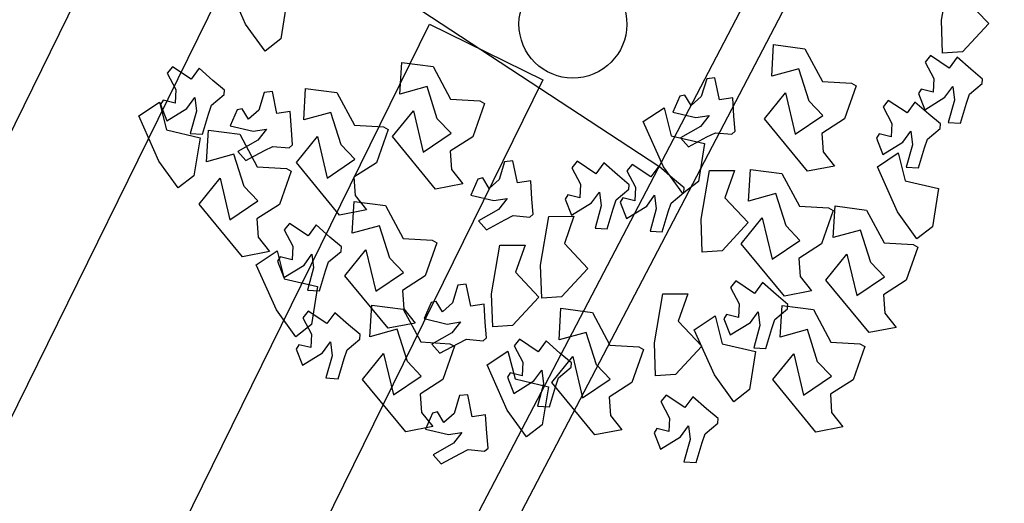
# Model space of a CAD drawing. Units: millimetres. Extents: x 1380 to 2156, y -3490 to -3164.
# Drawn here: x 1919 to 1920, y -3255 to -3255 of the extents above; entities that cross this region are included whole.
import ezdxf

# ---------------------------------------------------------------- set-up
doc = ezdxf.new("R2010")
doc.units = ezdxf.units.MM
doc.layers.add('Schema', color=152, linetype='Continuous')

msp = doc.modelspace()

# ---------------------------------------------------------------- linework, layer by layer
at = {"layer": 'Schema', "color": 152}
for p, q in [((1919.46644, -3255.3788), (1920.54423, -3253.31526)), ((1919.48459, -3255.38837), (1920.56242, -3253.32476)), ((1919.17046, -3255.26791), (1919.35155, -3254.89979)), ((1919.41291, -3254.92997), (1919.23182, -3255.29809)), ((1919.7883, -3254.97609), (1919.79283, -3254.94971)), ((1919.41137, -3254.97823), (1919.4005, -3254.95377)), ((1919.49153, -3254.96088), (1919.63518, -3255.05509)), ((1919.4337, -3254.96558), (1919.43039, -3254.98621)), ((1919.80118, -3254.96443), (1919.8139, -3254.97795)), ((1919.32991, -3255.34635), (1919.511, -3254.97822)), ((1919.42185, -3254.99278), (1919.41137, -3254.97823)), ((1919.511, -3254.97822), (1919.57235, -3255.0084)), ((1919.78896, -3254.99401), (1919.7883, -3254.97609)), ((1919.8139, -3254.97795), (1919.7997, -3254.99329)), ((1919.43039, -3254.98621), (1919.42185, -3254.99278)), ((1919.69635, -3255.00645), (1919.69734, -3254.98931)), ((1919.69734, -3254.98931), (1919.71434, -3254.99151)), ((1919.71434, -3254.99151), (1919.72383, -3255.00926)), ((1919.7997, -3254.99329), (1919.78896, -3254.99401)), ((1919.49491, -3255.01609), (1919.49591, -3254.99895)), ((1919.49591, -3254.99895), (1919.51291, -3255.00115)), ((1919.78229, -3254.99528), (1919.77946, -3254.99878)), ((1919.77946, -3254.99878), (1919.7842, -3255.00765)), ((1919.79244, -3255.00201), (1919.78229, -3254.99528)), ((1919.79674, -3254.99612), (1919.79244, -3255.00201)), ((1919.80425, -3255.0027), (1919.79674, -3254.99612)), ((1919.37165, -3255.00129), (1919.36882, -3255.00479)), ((1919.36882, -3255.00479), (1919.37356, -3255.01367)), ((1919.3818, -3255.00803), (1919.37165, -3255.00129)), ((1919.3861, -3255.00213), (1919.3818, -3255.00803)), ((1919.3936, -3255.00871), (1919.3861, -3255.00213)), ((1919.51291, -3255.00115), (1919.52239, -3255.0189)), ((1919.71108, -3255.00237), (1919.69635, -3255.00645)), ((1919.71662, -3255.0199), (1919.71108, -3255.00237)), ((1919.81053, -3255.00797), (1919.80425, -3255.0027)), ((1919.57235, -3255.0084), (1919.39126, -3255.37653)), ((1919.39988, -3255.01399), (1919.3936, -3255.00871)), ((1919.66113, -3255.00782), (1919.65821, -3255.01745)), ((1919.66561, -3255.00735), (1919.66113, -3255.00782)), ((1919.66802, -3255.01929), (1919.66561, -3255.00735)), ((1919.72383, -3255.00926), (1919.73957, -3255.01018)), ((1919.73957, -3255.01018), (1919.74212, -3255.01157)), ((1919.7842, -3255.00765), (1919.78377, -3255.01502)), ((1919.80346, -3255.01616), (1919.81038, -3255.01042)), ((1919.81038, -3255.01042), (1919.81053, -3255.00797)), ((1919.37356, -3255.01367), (1919.37313, -3255.02103)), ((1919.39974, -3255.01643), (1919.39988, -3255.01399)), ((1919.42136, -3255.01523), (1919.41844, -3255.02486)), ((1919.42584, -3255.01476), (1919.42136, -3255.01523)), ((1919.42825, -3255.0267), (1919.42584, -3255.01476)), ((1919.44281, -3255.03015), (1919.4438, -3255.01301)), ((1919.4438, -3255.01301), (1919.46081, -3255.01521)), ((1919.46081, -3255.01521), (1919.47029, -3255.03297)), ((1919.50965, -3255.01202), (1919.49491, -3255.01609)), ((1919.51519, -3255.02954), (1919.50965, -3255.01202)), ((1919.69237, -3255.02954), (1919.70373, -3255.01548)), ((1919.70373, -3255.01548), (1919.70902, -3255.03789)), ((1919.74212, -3255.01157), (1919.73581, -3255.02961)), ((1919.77731, -3255.0134), (1919.77584, -3255.01577)), ((1919.77584, -3255.01577), (1919.77929, -3255.02457)), ((1919.78377, -3255.01502), (1919.77731, -3255.0134)), ((1919.79019, -3255.01784), (1919.79449, -3255.01195)), ((1919.79449, -3255.01195), (1919.79539, -3255.01939)), ((1919.80185, -3255.02098), (1919.80346, -3255.01616)), ((1919.35344, -3255.02796), (1919.36471, -3255.02042)), ((1919.36471, -3255.02042), (1919.36856, -3255.03557)), ((1919.36667, -3255.01941), (1919.3652, -3255.02178)), ((1919.37313, -3255.02103), (1919.36667, -3255.01941)), ((1919.37955, -3255.02386), (1919.38385, -3255.01796)), ((1919.38385, -3255.01796), (1919.38475, -3255.0254)), ((1919.39282, -3255.02218), (1919.39974, -3255.01643)), ((1919.52239, -3255.0189), (1919.53814, -3255.01982)), ((1919.54069, -3255.02121), (1919.53438, -3255.03926)), ((1919.53814, -3255.01982), (1919.54069, -3255.02121)), ((1919.64656, -3255.01728), (1919.64277, -3255.02594)), ((1919.64927, -3255.01664), (1919.64656, -3255.01728)), ((1919.6527, -3255.02235), (1919.64927, -3255.01664)), ((1919.65821, -3255.01745), (1919.6527, -3255.02235)), ((1919.67523, -3255.01816), (1919.66802, -3255.01929)), ((1919.67588, -3255.02812), (1919.67523, -3255.01816)), ((1919.72408, -3255.02772), (1919.71662, -3255.0199)), ((1919.75951, -3255.01959), (1919.75667, -3255.02309)), ((1919.76966, -3255.02633), (1919.75951, -3255.01959)), ((1919.77396, -3255.02043), (1919.76966, -3255.02633)), ((1919.78146, -3255.02702), (1919.77396, -3255.02043)), ((1919.77929, -3255.02457), (1919.79019, -3255.01784)), ((1919.79539, -3255.01939), (1919.79203, -3255.03146)), ((1919.79859, -3255.03184), (1919.80185, -3255.02098)), ((1919.3652, -3255.02178), (1919.36864, -3255.03058)), ((1919.36864, -3255.03058), (1919.37955, -3255.02386)), ((1919.38475, -3255.0254), (1919.38139, -3255.03747)), ((1919.38795, -3255.03785), (1919.39121, -3255.02699)), ((1919.39121, -3255.02699), (1919.39282, -3255.02218)), ((1919.40679, -3255.02469), (1919.403, -3255.03335)), ((1919.4095, -3255.02405), (1919.40679, -3255.02469)), ((1919.41293, -3255.02976), (1919.4095, -3255.02405)), ((1919.41844, -3255.02486), (1919.41293, -3255.02976)), ((1919.43547, -3255.02557), (1919.42825, -3255.0267)), ((1919.43612, -3255.03553), (1919.43547, -3255.02557)), ((1919.45754, -3255.02608), (1919.44281, -3255.03015)), ((1919.46308, -3255.0436), (1919.45754, -3255.02608)), ((1919.49094, -3255.03918), (1919.5023, -3255.02512)), ((1919.5023, -3255.02512), (1919.50758, -3255.04754)), ((1919.62679, -3255.03105), (1919.63806, -3255.02351)), ((1919.63806, -3255.02351), (1919.64191, -3255.03867)), ((1919.64277, -3255.02594), (1919.65524, -3255.02889)), ((1919.75667, -3255.02309), (1919.76142, -3255.03197)), ((1919.78774, -3255.03229), (1919.78146, -3255.02702)), ((1919.36431, -3255.05242), (1919.35344, -3255.02796)), ((1919.52265, -3255.03736), (1919.51519, -3255.02954)), ((1919.63766, -3255.05551), (1919.62679, -3255.03105)), ((1919.65524, -3255.02889), (1919.66245, -3255.02776)), ((1919.66245, -3255.02776), (1919.65782, -3255.03366)), ((1919.6766, -3255.03629), (1919.67588, -3255.02812)), ((1919.71574, -3255.05794), (1919.69237, -3255.02954)), ((1919.70902, -3255.03789), (1919.72408, -3255.02772)), ((1919.73581, -3255.02961), (1919.72351, -3255.0375)), ((1919.76142, -3255.03197), (1919.76099, -3255.03933)), ((1919.7876, -3255.03473), (1919.78774, -3255.03229)), ((1919.79203, -3255.03146), (1919.79859, -3255.03184)), ((1919.36856, -3255.03557), (1919.38664, -3255.03977)), ((1919.38139, -3255.03747), (1919.38795, -3255.03785)), ((1919.39021, -3255.05274), (1919.3912, -3255.03559)), ((1919.3912, -3255.03559), (1919.4082, -3255.0378)), ((1919.403, -3255.03335), (1919.41547, -3255.0363)), ((1919.41547, -3255.0363), (1919.42268, -3255.03518)), ((1919.42268, -3255.03518), (1919.41805, -3255.04107)), ((1919.43683, -3255.0437), (1919.43612, -3255.03553)), ((1919.47029, -3255.03297), (1919.48603, -3255.03388)), ((1919.48858, -3255.03527), (1919.48227, -3255.05332)), ((1919.48603, -3255.03388), (1919.48858, -3255.03527)), ((1919.50758, -3255.04754), (1919.52265, -3255.03736)), ((1919.65782, -3255.03366), (1919.64691, -3255.03982)), ((1919.66127, -3255.03935), (1919.66581, -3255.03709)), ((1919.66581, -3255.03709), (1919.67477, -3255.03792)), ((1919.67477, -3255.03792), (1919.6766, -3255.03629)), ((1919.72351, -3255.0375), (1919.72424, -3255.04738)), ((1919.76741, -3255.04216), (1919.77171, -3255.03626)), ((1919.77171, -3255.03626), (1919.7726, -3255.0437)), ((1919.78068, -3255.04048), (1919.7876, -3255.03473)), ((1919.38664, -3255.03977), (1919.38333, -3255.0604)), ((1919.41805, -3255.04107), (1919.40714, -3255.04723)), ((1919.4082, -3255.0378), (1919.41769, -3255.05555)), ((1919.43883, -3255.05324), (1919.4502, -3255.03918)), ((1919.4502, -3255.03918), (1919.45548, -3255.0616)), ((1919.5143, -3255.06758), (1919.49094, -3255.03918)), ((1919.53438, -3255.03926), (1919.52208, -3255.04714)), ((1919.64191, -3255.03867), (1919.65999, -3255.04286)), ((1919.64691, -3255.03982), (1919.65128, -3255.04473)), ((1919.65128, -3255.04473), (1919.66127, -3255.03935)), ((1919.65999, -3255.04286), (1919.65668, -3255.06349)), ((1919.75452, -3255.03772), (1919.75306, -3255.04008)), ((1919.75306, -3255.04008), (1919.7565, -3255.04889)), ((1919.76099, -3255.03933), (1919.75452, -3255.03772)), ((1919.7565, -3255.04889), (1919.76741, -3255.04216)), ((1919.77907, -3255.04529), (1919.78068, -3255.04048)), ((1919.40714, -3255.04723), (1919.41151, -3255.05214)), ((1919.41151, -3255.05214), (1919.4215, -3255.04676)), ((1919.4215, -3255.04676), (1919.42604, -3255.0445)), ((1919.42604, -3255.0445), (1919.435, -3255.04533)), ((1919.435, -3255.04533), (1919.43683, -3255.0437)), ((1919.47054, -3255.05142), (1919.46308, -3255.0436)), ((1919.52208, -3255.04714), (1919.5228, -3255.05702)), ((1919.72424, -3255.04738), (1919.73037, -3255.0551)), ((1919.75358, -3255.05553), (1919.76485, -3255.04798)), ((1919.76485, -3255.04798), (1919.7687, -3255.06314)), ((1919.7726, -3255.0437), (1919.76924, -3255.05577)), ((1919.77581, -3255.05616), (1919.77907, -3255.04529)), ((1919.37479, -3255.06697), (1919.36431, -3255.05242)), ((1919.40494, -3255.04866), (1919.39021, -3255.05274)), ((1919.41048, -3255.06618), (1919.40494, -3255.04866)), ((1919.4622, -3255.08164), (1919.43883, -3255.05324)), ((1919.45548, -3255.0616), (1919.47054, -3255.05142)), ((1919.48227, -3255.05332), (1919.46997, -3255.0612)), ((1919.55167, -3255.05274), (1919.54874, -3255.06236)), ((1919.55615, -3255.05226), (1919.55167, -3255.05274)), ((1919.55856, -3255.0642), (1919.55615, -3255.05226)), ((1919.59091, -3255.05252), (1919.58808, -3255.05602)), ((1919.60106, -3255.05925), (1919.59091, -3255.05252)), ((1919.60536, -3255.05336), (1919.60106, -3255.05925)), ((1919.61286, -3255.05994), (1919.60536, -3255.05336)), ((1919.41769, -3255.05555), (1919.43343, -3255.05646)), ((1919.43598, -3255.05785), (1919.42967, -3255.0759)), ((1919.43343, -3255.05646), (1919.43598, -3255.05785)), ((1919.5228, -3255.05702), (1919.52894, -3255.06474)), ((1919.58808, -3255.05602), (1919.59282, -3255.0649)), ((1919.62073, -3255.05425), (1919.61789, -3255.05775)), ((1919.61789, -3255.05775), (1919.62263, -3255.06663)), ((1919.63088, -3255.06099), (1919.62073, -3255.05425)), ((1919.63518, -3255.05509), (1919.63088, -3255.06099)), ((1919.64268, -3255.06168), (1919.63518, -3255.05509)), ((1919.64814, -3255.07006), (1919.63766, -3255.05551)), ((1919.65809, -3255.08391), (1919.66261, -3255.05753)), ((1919.66261, -3255.05753), (1919.67617, -3255.0575)), ((1919.67617, -3255.0575), (1919.67096, -3255.07225)), ((1919.68386, -3255.0741), (1919.68486, -3255.05696)), ((1919.68486, -3255.05696), (1919.70186, -3255.05916)), ((1919.73037, -3255.0551), (1919.71574, -3255.05794)), ((1919.76445, -3255.07998), (1919.75358, -3255.05553)), ((1919.76924, -3255.05577), (1919.77581, -3255.05616)), ((1919.38333, -3255.0604), (1919.37479, -3255.06697)), ((1919.38623, -3255.07582), (1919.39759, -3255.06177)), ((1919.39759, -3255.06177), (1919.40288, -3255.08418)), ((1919.46997, -3255.0612), (1919.4707, -3255.07109)), ((1919.5371, -3255.06219), (1919.53331, -3255.07085)), ((1919.53981, -3255.06155), (1919.5371, -3255.06219)), ((1919.54324, -3255.06727), (1919.53981, -3255.06155)), ((1919.54874, -3255.06236), (1919.54324, -3255.06727)), ((1919.56577, -3255.06308), (1919.55856, -3255.0642)), ((1919.56642, -3255.07304), (1919.56577, -3255.06308)), ((1919.61914, -3255.06521), (1919.61286, -3255.05994)), ((1919.64896, -3255.06695), (1919.64268, -3255.06168)), ((1919.65668, -3255.06349), (1919.64814, -3255.07006)), ((1919.70186, -3255.05916), (1919.71134, -3255.07692)), ((1919.7687, -3255.06314), (1919.78678, -3255.06733)), ((1919.41794, -3255.074), (1919.41048, -3255.06618)), ((1919.52894, -3255.06474), (1919.5143, -3255.06758)), ((1919.59282, -3255.0649), (1919.59239, -3255.07226)), ((1919.59881, -3255.07508), (1919.60311, -3255.06919)), ((1919.60311, -3255.06919), (1919.60401, -3255.07663)), ((1919.61208, -3255.0734), (1919.619, -3255.06766)), ((1919.619, -3255.06766), (1919.61914, -3255.06521)), ((1919.62263, -3255.06663), (1919.6222, -3255.07399)), ((1919.6419, -3255.07514), (1919.64882, -3255.0694)), ((1919.64882, -3255.0694), (1919.64896, -3255.06695)), ((1919.78678, -3255.06733), (1919.78347, -3255.08797)), ((1919.40288, -3255.08418), (1919.41794, -3255.074)), ((1919.46915, -3255.09152), (1919.47015, -3255.07438)), ((1919.47015, -3255.07438), (1919.48715, -3255.07658)), ((1919.4707, -3255.07109), (1919.47683, -3255.0788)), ((1919.53331, -3255.07085), (1919.54578, -3255.07381)), ((1919.54578, -3255.07381), (1919.55299, -3255.07268)), ((1919.55299, -3255.07268), (1919.54836, -3255.07857)), ((1919.56713, -3255.08121), (1919.56642, -3255.07304)), ((1919.58593, -3255.07064), (1919.58446, -3255.07301)), ((1919.58446, -3255.07301), (1919.5879, -3255.08181)), ((1919.59239, -3255.07226), (1919.58593, -3255.07064)), ((1919.61047, -3255.07822), (1919.61208, -3255.0734)), ((1919.61574, -3255.07238), (1919.61428, -3255.07474)), ((1919.61428, -3255.07474), (1919.61772, -3255.08355)), ((1919.6222, -3255.07399), (1919.61574, -3255.07238)), ((1919.62863, -3255.07682), (1919.63293, -3255.07092)), ((1919.63293, -3255.07092), (1919.63382, -3255.07836)), ((1919.67096, -3255.07225), (1919.68368, -3255.08577)), ((1919.6986, -3255.07003), (1919.68386, -3255.0741)), ((1919.70413, -3255.08755), (1919.6986, -3255.07003)), ((1919.40959, -3255.10423), (1919.38623, -3255.07582)), ((1919.42967, -3255.0759), (1919.41737, -3255.08378)), ((1919.47683, -3255.0788), (1919.4622, -3255.08164)), ((1919.48715, -3255.07658), (1919.49663, -3255.09433)), ((1919.54836, -3255.07857), (1919.53745, -3255.08473)), ((1919.5879, -3255.08181), (1919.59881, -3255.07508)), ((1919.60401, -3255.07663), (1919.60065, -3255.0887)), ((1919.60721, -3255.08908), (1919.61047, -3255.07822)), ((1919.61772, -3255.08355), (1919.62863, -3255.07682)), ((1919.63382, -3255.07836), (1919.63046, -3255.09043)), ((1919.63703, -3255.09082), (1919.64029, -3255.07995)), ((1919.64029, -3255.07995), (1919.6419, -3255.07514)), ((1919.71134, -3255.07692), (1919.72709, -3255.07783)), ((1919.72964, -3255.07922), (1919.72333, -3255.09727)), ((1919.72709, -3255.07783), (1919.72964, -3255.07922)), ((1919.72972, -3255.09387), (1919.73072, -3255.07673)), ((1919.73072, -3255.07673), (1919.74772, -3255.07893)), ((1919.74772, -3255.07893), (1919.7572, -3255.09668)), ((1919.77493, -3255.09453), (1919.76445, -3255.07998)), ((1919.41737, -3255.08378), (1919.4181, -3255.09367)), ((1919.53745, -3255.08473), (1919.54182, -3255.08964)), ((1919.54182, -3255.08964), (1919.55181, -3255.08427)), ((1919.55181, -3255.08427), (1919.55635, -3255.082)), ((1919.55635, -3255.082), (1919.5653, -3255.08283)), ((1919.5653, -3255.08283), (1919.56713, -3255.08121)), ((1919.57116, -3255.10876), (1919.57568, -3255.08239)), ((1919.57568, -3255.08239), (1919.58924, -3255.08236)), ((1919.58924, -3255.08236), (1919.58404, -3255.0971)), ((1919.65874, -3255.10183), (1919.65809, -3255.08391)), ((1919.67989, -3255.09719), (1919.69125, -3255.08313)), ((1919.69125, -3255.08313), (1919.69653, -3255.10555)), ((1919.43509, -3255.08619), (1919.43226, -3255.08969)), ((1919.43226, -3255.08969), (1919.437, -3255.09856)), ((1919.44524, -3255.09292), (1919.43509, -3255.08619)), ((1919.44954, -3255.08703), (1919.44524, -3255.09292)), ((1919.45704, -3255.09361), (1919.44954, -3255.08703)), ((1919.48389, -3255.08745), (1919.46915, -3255.09152)), ((1919.48943, -3255.10497), (1919.48389, -3255.08745)), ((1919.60065, -3255.0887), (1919.60721, -3255.08908)), ((1919.63046, -3255.09043), (1919.63703, -3255.09082)), ((1919.68368, -3255.08577), (1919.66948, -3255.1011)), ((1919.71159, -3255.09537), (1919.70413, -3255.08755)), ((1919.74446, -3255.08979), (1919.72972, -3255.09387)), ((1919.75, -3255.10732), (1919.74446, -3255.08979)), ((1919.78347, -3255.08797), (1919.77493, -3255.09453)), ((1919.4181, -3255.09367), (1919.42423, -3255.10138)), ((1919.46332, -3255.09888), (1919.45704, -3255.09361)), ((1919.49663, -3255.09433), (1919.51238, -3255.09525)), ((1919.51238, -3255.09525), (1919.51493, -3255.09664)), ((1919.69653, -3255.10555), (1919.71159, -3255.09537)), ((1919.42423, -3255.10138), (1919.40959, -3255.10423)), ((1919.41713, -3255.1086), (1919.42839, -3255.10105)), ((1919.42839, -3255.10105), (1919.43224, -3255.11621)), ((1919.437, -3255.09856), (1919.43657, -3255.10593)), ((1919.45626, -3255.10707), (1919.46318, -3255.10133)), ((1919.46318, -3255.10133), (1919.46332, -3255.09888)), ((1919.46518, -3255.11461), (1919.47654, -3255.10055)), ((1919.47654, -3255.10055), (1919.48182, -3255.12297)), ((1919.51493, -3255.09664), (1919.50862, -3255.11469)), ((1919.54461, -3255.12431), (1919.54913, -3255.09794)), ((1919.54913, -3255.09794), (1919.5627, -3255.09791)), ((1919.5627, -3255.09791), (1919.55749, -3255.11265)), ((1919.58404, -3255.0971), (1919.59676, -3255.11062)), ((1919.66948, -3255.1011), (1919.65874, -3255.10183)), ((1919.70325, -3255.12559), (1919.67989, -3255.09719)), ((1919.72333, -3255.09727), (1919.71103, -3255.10515)), ((1919.7572, -3255.09668), (1919.77295, -3255.0976)), ((1919.7755, -3255.09899), (1919.76919, -3255.11703)), ((1919.77295, -3255.0976), (1919.7755, -3255.09899)), ((1919.43011, -3255.10431), (1919.42864, -3255.10668)), ((1919.42864, -3255.10668), (1919.43208, -3255.11548)), ((1919.43657, -3255.10593), (1919.43011, -3255.10431)), ((1919.44299, -3255.10875), (1919.44729, -3255.10286)), ((1919.44729, -3255.10286), (1919.44819, -3255.1103)), ((1919.49689, -3255.11279), (1919.48943, -3255.10497)), ((1919.71103, -3255.10515), (1919.71175, -3255.11503)), ((1919.72575, -3255.11696), (1919.73711, -3255.1029)), ((1919.73711, -3255.1029), (1919.74239, -3255.12531)), ((1919.428, -3255.13306), (1919.41713, -3255.1086)), ((1919.43208, -3255.11548), (1919.44299, -3255.10875)), ((1919.44819, -3255.1103), (1919.44483, -3255.12237)), ((1919.45139, -3255.12275), (1919.45465, -3255.11189)), ((1919.45465, -3255.11189), (1919.45626, -3255.10707)), ((1919.57181, -3255.12668), (1919.57116, -3255.10876)), ((1919.59676, -3255.11062), (1919.58256, -3255.12596)), ((1919.75746, -3255.11514), (1919.75, -3255.10732)), ((1919.43224, -3255.11621), (1919.45033, -3255.1204)), ((1919.48854, -3255.14301), (1919.46518, -3255.11461)), ((1919.48182, -3255.12297), (1919.49689, -3255.11279)), ((1919.50862, -3255.11469), (1919.49632, -3255.12257)), ((1919.55749, -3255.11265), (1919.57021, -3255.12617)), ((1919.67689, -3255.11736), (1919.67405, -3255.12086)), ((1919.68704, -3255.12409), (1919.67689, -3255.11736)), ((1919.71175, -3255.11503), (1919.71789, -3255.12275)), ((1919.74911, -3255.14536), (1919.72575, -3255.11696)), ((1919.74239, -3255.12531), (1919.75746, -3255.11514)), ((1919.76919, -3255.11703), (1919.75689, -3255.12492)), ((1919.44483, -3255.12237), (1919.45139, -3255.12275)), ((1919.45033, -3255.1204), (1919.44702, -3255.14104)), ((1919.49632, -3255.12257), (1919.49704, -3255.13245)), ((1919.5264, -3255.11965), (1919.52348, -3255.12928)), ((1919.53088, -3255.11917), (1919.5264, -3255.11965)), ((1919.5333, -3255.13112), (1919.53088, -3255.11917)), ((1919.67405, -3255.12086), (1919.67879, -3255.12973)), ((1919.69134, -3255.1182), (1919.68704, -3255.12409)), ((1919.69884, -3255.12478), (1919.69134, -3255.1182)), ((1919.71789, -3255.12275), (1919.70325, -3255.12559)), ((1919.54527, -3255.14223), (1919.54461, -3255.12431)), ((1919.57021, -3255.12617), (1919.55601, -3255.14151)), ((1919.58256, -3255.12596), (1919.57181, -3255.12668)), ((1919.63282, -3255.15082), (1919.63734, -3255.12444)), ((1919.63734, -3255.12444), (1919.6509, -3255.12441)), ((1919.6509, -3255.12441), (1919.6457, -3255.13916)), ((1919.70512, -3255.13005), (1919.69884, -3255.12478)), ((1919.75689, -3255.12492), (1919.75761, -3255.1348)), ((1919.43848, -3255.14761), (1919.428, -3255.13306)), ((1919.47871, -3255.14764), (1919.4797, -3255.1305)), ((1919.4797, -3255.1305), (1919.49671, -3255.1327)), ((1919.49671, -3255.1327), (1919.50619, -3255.15045)), ((1919.49704, -3255.13245), (1919.50318, -3255.14017)), ((1919.51183, -3255.1291), (1919.50805, -3255.13776)), ((1919.51454, -3255.12847), (1919.51183, -3255.1291)), ((1919.51797, -3255.13418), (1919.51454, -3255.12847)), ((1919.52348, -3255.12928), (1919.51797, -3255.13418)), ((1919.54051, -3255.12999), (1919.5333, -3255.13112)), ((1919.54116, -3255.13995), (1919.54051, -3255.12999)), ((1919.58118, -3255.14933), (1919.58218, -3255.13219)), ((1919.58218, -3255.13219), (1919.59918, -3255.13439)), ((1919.67879, -3255.12973), (1919.67837, -3255.1371)), ((1919.69806, -3255.13824), (1919.70498, -3255.1325)), ((1919.70094, -3255.14775), (1919.70194, -3255.13061)), ((1919.70194, -3255.13061), (1919.71894, -3255.13281)), ((1919.70498, -3255.1325), (1919.70512, -3255.13005)), ((1919.71894, -3255.13281), (1919.72842, -3255.15057)), ((1919.44514, -3255.13378), (1919.44231, -3255.13728)), ((1919.44231, -3255.13728), (1919.44705, -3255.14616)), ((1919.45529, -3255.14052), (1919.44514, -3255.13378)), ((1919.45959, -3255.13462), (1919.45529, -3255.14052)), ((1919.4671, -3255.14121), (1919.45959, -3255.13462)), ((1919.50805, -3255.13776), (1919.52051, -3255.14072)), ((1919.59918, -3255.13439), (1919.60866, -3255.15214)), ((1919.65442, -3255.14378), (1919.66568, -3255.13624)), ((1919.66568, -3255.13624), (1919.66953, -3255.15139)), ((1919.6719, -3255.13548), (1919.67044, -3255.13785)), ((1919.67044, -3255.13785), (1919.67388, -3255.14665)), ((1919.67837, -3255.1371), (1919.6719, -3255.13548)), ((1919.68479, -3255.13992), (1919.68909, -3255.13403)), ((1919.68909, -3255.13403), (1919.68998, -3255.14147)), ((1919.69645, -3255.14306), (1919.69806, -3255.13824)), ((1919.75761, -3255.1348), (1919.76375, -3255.14252)), ((1919.44702, -3255.14104), (1919.43848, -3255.14761)), ((1919.47337, -3255.14648), (1919.4671, -3255.14121)), ((1919.49344, -3255.14356), (1919.47871, -3255.14764)), ((1919.50318, -3255.14017), (1919.48854, -3255.14301)), ((1919.49898, -3255.16109), (1919.49344, -3255.14356)), ((1919.52051, -3255.14072), (1919.52772, -3255.13959)), ((1919.52772, -3255.13959), (1919.5231, -3255.14548)), ((1919.54187, -3255.14812), (1919.54116, -3255.13995)), ((1919.55601, -3255.14151), (1919.54527, -3255.14223)), ((1919.6457, -3255.13916), (1919.65842, -3255.15268)), ((1919.66529, -3255.16824), (1919.65442, -3255.14378)), ((1919.67388, -3255.14665), (1919.68479, -3255.13992)), ((1919.68998, -3255.14147), (1919.68662, -3255.15354)), ((1919.69319, -3255.15392), (1919.69645, -3255.14306)), ((1919.71568, -3255.14368), (1919.70094, -3255.14775)), ((1919.72122, -3255.1612), (1919.71568, -3255.14368)), ((1919.76375, -3255.14252), (1919.74911, -3255.14536)), ((1919.44705, -3255.14616), (1919.44662, -3255.15352)), ((1919.46631, -3255.15467), (1919.47323, -3255.14893)), ((1919.47323, -3255.14893), (1919.47337, -3255.14648)), ((1919.5231, -3255.14548), (1919.51218, -3255.15164)), ((1919.52654, -3255.15118), (1919.53109, -3255.14891)), ((1919.53109, -3255.14891), (1919.54004, -3255.14974)), ((1919.54004, -3255.14974), (1919.54187, -3255.14812)), ((1919.55965, -3255.149), (1919.55682, -3255.1525)), ((1919.5698, -3255.15573), (1919.55965, -3255.149)), ((1919.59592, -3255.14525), (1919.58118, -3255.14933)), ((1919.60146, -3255.16278), (1919.59592, -3255.14525)), ((1919.44016, -3255.15191), (1919.43869, -3255.15427)), ((1919.43869, -3255.15427), (1919.44214, -3255.16308)), ((1919.44662, -3255.15352), (1919.44016, -3255.15191)), ((1919.45304, -3255.15635), (1919.45734, -3255.15045)), ((1919.45734, -3255.15045), (1919.45824, -3255.15789)), ((1919.4647, -3255.15948), (1919.46631, -3255.15467)), ((1919.50619, -3255.15045), (1919.52193, -3255.15137)), ((1919.51218, -3255.15164), (1919.51656, -3255.15655)), ((1919.51656, -3255.15655), (1919.52654, -3255.15118)), ((1919.52448, -3255.15276), (1919.51817, -3255.1708)), ((1919.52193, -3255.15137), (1919.52448, -3255.15276)), ((1919.55682, -3255.1525), (1919.56156, -3255.16137)), ((1919.5741, -3255.14984), (1919.5698, -3255.15573)), ((1919.5816, -3255.15642), (1919.5741, -3255.14984)), ((1919.60866, -3255.15214), (1919.62441, -3255.15306)), ((1919.62696, -3255.15445), (1919.62065, -3255.17249)), ((1919.62441, -3255.15306), (1919.62696, -3255.15445)), ((1919.63347, -3255.16874), (1919.63282, -3255.15082)), ((1919.65842, -3255.15268), (1919.64422, -3255.16801)), ((1919.66953, -3255.15139), (1919.68762, -3255.15559)), ((1919.68662, -3255.15354), (1919.69319, -3255.15392)), ((1919.72842, -3255.15057), (1919.74417, -3255.15148)), ((1919.74672, -3255.15287), (1919.74041, -3255.17092)), ((1919.74417, -3255.15148), (1919.74672, -3255.15287)), ((1919.44214, -3255.16308), (1919.45304, -3255.15635)), ((1919.45824, -3255.15789), (1919.45488, -3255.16996)), ((1919.46144, -3255.17035), (1919.4647, -3255.15948)), ((1919.47473, -3255.17073), (1919.4861, -3255.15667)), ((1919.4861, -3255.15667), (1919.49138, -3255.17908)), ((1919.54218, -3255.16289), (1919.55345, -3255.15535)), ((1919.55345, -3255.15535), (1919.5573, -3255.1705)), ((1919.57721, -3255.17242), (1919.58857, -3255.15836)), ((1919.58788, -3255.16169), (1919.5816, -3255.15642)), ((1919.58857, -3255.15836), (1919.59385, -3255.18078)), ((1919.68762, -3255.15559), (1919.68431, -3255.17622)), ((1919.69697, -3255.17084), (1919.70833, -3255.15678)), ((1919.70833, -3255.15678), (1919.71361, -3255.1792)), ((1919.50644, -3255.16891), (1919.49898, -3255.16109)), ((1919.55305, -3255.18735), (1919.54218, -3255.16289)), ((1919.56156, -3255.16137), (1919.56113, -3255.16874)), ((1919.56755, -3255.17156), (1919.57185, -3255.16567)), ((1919.57185, -3255.16567), (1919.57275, -3255.17311)), ((1919.58082, -3255.16988), (1919.58774, -3255.16414)), ((1919.58774, -3255.16414), (1919.58788, -3255.16169)), ((1919.60892, -3255.1706), (1919.60146, -3255.16278)), ((1919.72868, -3255.16902), (1919.72122, -3255.1612)), ((1919.45488, -3255.16996), (1919.46144, -3255.17035)), ((1919.4981, -3255.19913), (1919.47473, -3255.17073)), ((1919.49138, -3255.17908), (1919.50644, -3255.16891)), ((1919.51817, -3255.1708), (1919.50587, -3255.17869)), ((1919.55467, -3255.16712), (1919.5532, -3255.16949)), ((1919.5532, -3255.16949), (1919.55664, -3255.17829)), ((1919.56113, -3255.16874), (1919.55467, -3255.16712)), ((1919.5573, -3255.1705), (1919.57538, -3255.1747)), ((1919.57921, -3255.1747), (1919.58082, -3255.16988)), ((1919.59385, -3255.18078), (1919.60892, -3255.1706)), ((1919.64422, -3255.16801), (1919.63347, -3255.16874)), ((1919.67577, -3255.18279), (1919.66529, -3255.16824)), ((1919.72033, -3255.19924), (1919.69697, -3255.17084)), ((1919.71361, -3255.1792), (1919.72868, -3255.16902)), ((1919.74041, -3255.17092), (1919.72811, -3255.1788)), ((1919.55664, -3255.17829), (1919.56755, -3255.17156)), ((1919.57275, -3255.17311), (1919.56939, -3255.18518)), ((1919.57538, -3255.1747), (1919.57207, -3255.19533)), ((1919.57595, -3255.18556), (1919.57921, -3255.1747)), ((1919.60057, -3255.20082), (1919.57721, -3255.17242)), ((1919.62065, -3255.17249), (1919.60835, -3255.18038)), ((1919.68431, -3255.17622), (1919.67577, -3255.18279)), ((1919.50587, -3255.17869), (1919.5066, -3255.18857)), ((1919.52719, -3255.17953), (1919.52427, -3255.18916)), ((1919.53167, -3255.17905), (1919.52719, -3255.17953)), ((1919.53409, -3255.191), (1919.53167, -3255.17905)), ((1919.60835, -3255.18038), (1919.60907, -3255.19026)), ((1919.63909, -3255.17926), (1919.63626, -3255.18277)), ((1919.64924, -3255.186), (1919.63909, -3255.17926)), ((1919.65354, -3255.18011), (1919.64924, -3255.186)), ((1919.66105, -3255.18669), (1919.65354, -3255.18011)), ((1919.72811, -3255.1788), (1919.72883, -3255.18869)), ((1919.56939, -3255.18518), (1919.57595, -3255.18556)), ((1919.63626, -3255.18277), (1919.641, -3255.19164)), ((1919.66733, -3255.19196), (1919.66105, -3255.18669)), ((1919.5066, -3255.18857), (1919.51273, -3255.19629)), ((1919.51262, -3255.18898), (1919.50883, -3255.19764)), ((1919.51533, -3255.18835), (1919.51262, -3255.18898)), ((1919.51876, -3255.19406), (1919.51533, -3255.18835)), ((1919.52427, -3255.18916), (1919.51876, -3255.19406)), ((1919.5413, -3255.18987), (1919.53409, -3255.191)), ((1919.54195, -3255.19983), (1919.5413, -3255.18987)), ((1919.56354, -3255.2019), (1919.55305, -3255.18735)), ((1919.60907, -3255.19026), (1919.61521, -3255.19798)), ((1919.641, -3255.19164), (1919.64057, -3255.199)), ((1919.66718, -3255.19441), (1919.66733, -3255.19196)), ((1919.72883, -3255.18869), (1919.73497, -3255.1964)), ((1919.51273, -3255.19629), (1919.4981, -3255.19913)), ((1919.50883, -3255.19764), (1919.5213, -3255.2006)), ((1919.57207, -3255.19533), (1919.56354, -3255.2019)), ((1919.63411, -3255.19739), (1919.63264, -3255.19976)), ((1919.64057, -3255.199), (1919.63411, -3255.19739)), ((1919.64699, -3255.20183), (1919.65129, -3255.19594)), ((1919.65129, -3255.19594), (1919.65219, -3255.20337)), ((1919.66026, -3255.20015), (1919.66718, -3255.19441)), ((1919.73497, -3255.1964), (1919.72033, -3255.19924)), ((1919.5213, -3255.2006), (1919.52851, -3255.19947)), ((1919.52851, -3255.19947), (1919.52388, -3255.20536)), ((1919.54266, -3255.208), (1919.54195, -3255.19983)), ((1919.61521, -3255.19798), (1919.60057, -3255.20082)), ((1919.63264, -3255.19976), (1919.63609, -3255.20856)), ((1919.63609, -3255.20856), (1919.64699, -3255.20183)), ((1919.65865, -3255.20496), (1919.66026, -3255.20015)), ((1919.52388, -3255.20536), (1919.51297, -3255.21152)), ((1919.54083, -3255.20963), (1919.54266, -3255.208)), ((1919.65219, -3255.20337), (1919.64883, -3255.21545)), ((1919.65539, -3255.21583), (1919.65865, -3255.20496)), ((1919.51297, -3255.21152), (1919.51734, -3255.21644)), ((1919.51734, -3255.21644), (1919.52733, -3255.21106)), ((1919.52733, -3255.21106), (1919.53187, -3255.20879)), ((1919.53187, -3255.20879), (1919.54083, -3255.20963)), ((1919.64883, -3255.21545), (1919.65539, -3255.21583))]:
    msp.add_line(p, q, dxfattribs=at)
msp.add_ellipse((1919.58863, -3254.97828), major_axis=(-0.0243, 0.01618), ratio=1, start_param=3.926991, end_param=10.210176, dxfattribs=at)

doc.saveas('drawing.dxf')
